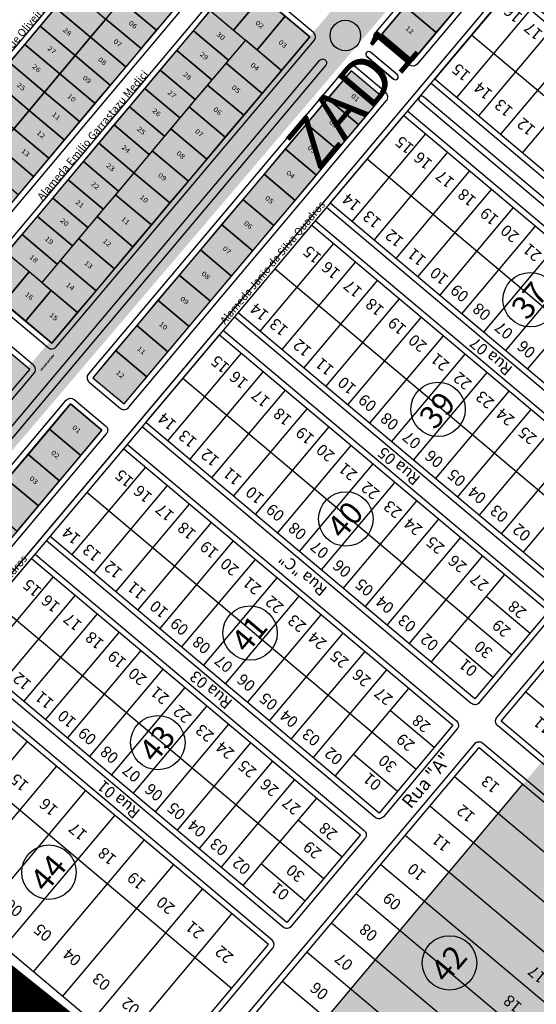
# Model space of a CAD drawing. Units: millimetres. Extents: x 630777 to 650226, y 8599766 to 8622142.
# Drawn here: x 635287 to 635558, y 8608523 to 8609038 of the extents above; entities that cross this region are included whole.
import ezdxf

# ---------------------------------------------------------------- set-up
doc = ezdxf.new("R2010")
doc.units = ezdxf.units.MM
for name, pattern in [('ACAD_ISO03W100', [30, 12, -18]), ('CONTINUO', [0]), ('DASHEDX2', [38.1, 25.4, -12.7])]:
    doc.linetypes.add(name, pattern=pattern)
for name, color, linetype in [('0_ZAD 1', 40, 'Continuous'), ('0_ZAD 2', 30, 'Continuous'), ('AREA VERDE', 119, 'Continuous'), ('CANTEIRO CENTRAL', 84, 'Continuous'), ('CICLOVIA', 7, 'Continuous'), ('LOTES', 7, 'Continuous'), ('MEIO FIO', 252, 'Continuous'), ('NUMERO LOTE', 7, 'CONTINUO'), ('rota do sol', 7, 'Continuous'), ('TEXTO', 7, 'Continuous'), ('vias', 54, 'Continuous')]:
    doc.layers.add(name, color=color, linetype=linetype)
doc.layers.add('0_ZH3_1', color=7, linetype='Continuous', true_color=0xaefef5)
doc.layers.add('INFORMACOES_CARTOGRAFICAS', color=7, linetype='Continuous', lineweight=25)
doc.styles.add('NLOTES', font='ARIALN.TTF', dxfattribs={"width": 1.2, "height": 2.5})
doc.styles.add('REGUA60', font='cityb___.ttf', dxfattribs={"width": 1.4})
doc.styles.get("Standard").update_dxf_attribs({"font": 'arial.ttf'})

msp = doc.modelspace()

# ---------------------------------------------------------------- hatches: boundary and pattern name
at = {"layer": '0_ZAD 1'}
h = msp.add_hatch(color=256, dxfattribs=at)
h.dxf.hatch_style = 1
edge = h.paths.add_edge_path()
edge.add_line((635323.771, 8609126.06), (635321.504, 8609127.965))
edge.add_arc((635313.785, 8609118.778), 12, 49.96332, 135.47921)
edge.add_arc((635089.904, 8609338.944), 302, 311.72583, 315.47921, ccw=False)
edge.add_line((635290.905, 8609113.55), (635304.01, 8609102.54))
edge.add_line((635304.01, 8609102.54), (635306.081, 8609105.005))
edge.add_line((635306.081, 8609105.005), (635314.122, 8609114.576))
edge.add_line((635314.122, 8609114.576), (635323.771, 8609126.06))
h.paths.add_polyline_path([(635342.146, 8609110.622), (635323.771, 8609126.06), (635314.122, 8609114.576), (635332.497, 8609099.137)])
h.paths.add_polyline_path([(635366.264, 8609090.358), (635353.631, 8609100.973), (635338.192, 8609082.597), (635350.825, 8609071.983)])
h.paths.add_polyline_path([(635377.748, 8609080.709), (635366.264, 8609090.358), (635350.825, 8609071.983), (635362.31, 8609062.334)])
h.paths.add_polyline_path([(635390.381, 8609070.095), (635377.748, 8609080.709), (635362.31, 8609062.334), (635374.943, 8609051.72)])
h.paths.add_polyline_path([(635414.116, 8609050.154), (635401.866, 8609060.446), (635387.07, 8609042.836), (635399.32, 8609032.544)])
h.paths.add_polyline_path([(635426.366, 8609039.861), (635414.116, 8609050.154), (635399.32, 8609032.544), (635411.571, 8609022.252)])
h.paths.add_polyline_path([(635439.153, 8609029.118), (635426.366, 8609039.861), (635411.571, 8609022.252), (635424.343, 8609011.52)])
h.paths.add_polyline_path([(635470.382, 8609066.226), (635457.565, 8609076.994), (635442.448, 8609059.002), (635455.25, 8609048.246)])
h.paths.add_polyline_path([(635457.565, 8609076.994), (635445.315, 8609087.287), (635430.198, 8609069.294), (635442.448, 8609059.002)])
h.paths.add_polyline_path([(635445.315, 8609087.287), (635433.065, 8609097.579), (635417.948, 8609079.587), (635430.198, 8609069.294)])
h.paths.add_polyline_path([(635505.364, 8609031.311), (635489.096, 8609044.978), (635476.862, 8609030.441), (635493.138, 8609016.766)])
h.paths.add_polyline_path([(635477.051, 8608997.629), (635460.765, 8609011.313), (635448.531, 8608996.776), (635464.826, 8608983.085)])
h.paths.add_polyline_path([(635468.868, 8608987.894), (635473.009, 8608992.82)], flags=17)
h = msp.add_hatch(color=256, dxfattribs=at)
h.dxf.hatch_style = 1
h.paths.add_polyline_path([(635538.662, 8609070.924), (635522.418, 8609084.573), (635476.862, 8609030.441), (635493.138, 8609016.766)])
h = msp.add_hatch(color=256, dxfattribs=at)
h.dxf.hatch_style = 1
h.paths.add_polyline_path([(635424.343, 8609011.52), (635405.446, 8609027.398), (635396.618, 8609016.891), (635395.332, 8609015.36), (635414.219, 8608999.491)])
h = msp.add_hatch(color=256, dxfattribs=at)
h.dxf.hatch_style = 1
h.paths.add_polyline_path([(635414.219, 8608999.491), (635395.332, 8609015.36), (635387.934, 8609006.555), (635385.682, 8609003.876), (635404.561, 8608988.014)])
h = msp.add_hatch(color=256, dxfattribs=at)
h.dxf.hatch_style = 1
h.paths.add_polyline_path([(635404.561, 8608988.014), (635385.682, 8609003.876), (635379.25, 8608996.219), (635376.033, 8608992.391), (635394.902, 8608976.537)])
h = msp.add_hatch(color=256, dxfattribs=at)
h.dxf.hatch_style = 1
h.paths.add_polyline_path([(635464.826, 8608983.085), (635448.531, 8608996.776), (635437.424, 8608983.578), (635453.726, 8608969.881)])
h = msp.add_hatch(color=256, dxfattribs=at)
h.dxf.hatch_style = 1
h.paths.add_polyline_path([(635394.902, 8608976.537), (635376.033, 8608992.391), (635371.209, 8608986.649), (635366.384, 8608980.907), (635385.244, 8608965.061)])
h = msp.add_hatch(color=256, dxfattribs=at)
h.dxf.hatch_style = 1
h.paths.add_polyline_path([(635453.726, 8608969.881), (635437.424, 8608983.578), (635426.317, 8608970.38), (635442.627, 8608956.676)])
h = msp.add_hatch(color=256, dxfattribs=at)
h.dxf.hatch_style = 1
h.paths.add_polyline_path([(635385.244, 8608965.061), (635366.384, 8608980.907), (635363.168, 8608977.078), (635356.735, 8608969.422), (635375.586, 8608953.584)])
h = msp.add_hatch(color=256, dxfattribs=at)
h.dxf.hatch_style = 1
h.paths.add_polyline_path([(635375.586, 8608953.584), (635356.735, 8608969.422), (635355.127, 8608967.508), (635347.086, 8608957.938), (635365.927, 8608942.107)])
h = msp.add_hatch(color=256, dxfattribs=at)
h.dxf.hatch_style = 1
h.paths.add_polyline_path([(635442.627, 8608956.676), (635426.317, 8608970.38), (635415.209, 8608957.182), (635431.527, 8608943.471)])
h = msp.add_hatch(color=256, dxfattribs=at)
h.dxf.hatch_style = 1
h.paths.add_polyline_path([(635365.927, 8608942.107), (635347.086, 8608957.938), (635339.045, 8608948.367), (635337.437, 8608946.453), (635356.269, 8608930.63)])
h = msp.add_hatch(color=256, dxfattribs=at)
h.dxf.hatch_style = 1
h.paths.add_polyline_path([(635431.527, 8608943.471), (635415.209, 8608957.182), (635404.102, 8608943.983), (635420.427, 8608930.267)])
h = msp.add_hatch(color=256, dxfattribs=at)
h.dxf.hatch_style = 1
h.paths.add_polyline_path([(635356.269, 8608930.63), (635337.437, 8608946.453), (635331.004, 8608938.797), (635327.787, 8608934.969), (635346.61, 8608919.154)])
h = msp.add_hatch(color=256, dxfattribs=at)
h.dxf.hatch_style = 1
h.paths.add_polyline_path([(635420.427, 8608930.267), (635404.102, 8608943.983), (635392.995, 8608930.785), (635409.328, 8608917.062)])
h = msp.add_hatch(color=256, dxfattribs=at)
h.dxf.hatch_style = 1
h.paths.add_polyline_path([(635346.61, 8608919.154), (635327.787, 8608934.969), (635322.963, 8608929.226), (635318.138, 8608923.484), (635336.952, 8608907.677)])
h = msp.add_hatch(color=256, dxfattribs=at)
h.dxf.hatch_style = 1
h.paths.add_polyline_path([(635409.328, 8608917.062), (635392.995, 8608930.785), (635381.888, 8608917.587), (635398.228, 8608903.858)])
h = msp.add_hatch(color=256, dxfattribs=at)
h.dxf.hatch_style = 1
h.paths.add_polyline_path([(635336.952, 8608907.677), (635318.138, 8608923.484), (635314.922, 8608919.656), (635308.489, 8608912), (635327.293, 8608896.2)])
h = msp.add_hatch(color=256, dxfattribs=at)
h.dxf.hatch_style = 1
h.paths.add_polyline_path([(635398.228, 8608903.858), (635381.888, 8608917.587), (635370.78, 8608904.389), (635387.129, 8608890.653)])
h = msp.add_hatch(color=256, dxfattribs=at)
h.dxf.hatch_style = 1
h.paths.add_polyline_path([(635327.293, 8608896.2), (635308.489, 8608912), (635306.881, 8608910.086), (635298.84, 8608900.515), (635317.635, 8608884.724)])
h = msp.add_hatch(color=256, dxfattribs=at)
h.dxf.hatch_style = 1
h.paths.add_polyline_path([(635387.129, 8608890.653), (635370.78, 8608904.389), (635359.673, 8608891.191), (635376.029, 8608877.448)])
h = msp.add_hatch(color=256, dxfattribs=at)
h.dxf.hatch_style = 1
h.paths.add_polyline_path([(635317.635, 8608884.724), (635303.816, 8608896.334), (635290.308, 8608880.256), (635304.113, 8608868.656)])
h = msp.add_hatch(color=256, dxfattribs=at)
h.dxf.hatch_style = 1
h.paths.add_polyline_path([(635376.029, 8608877.448), (635359.673, 8608891.191), (635348.566, 8608877.992), (635364.929, 8608864.244)])
h = msp.add_hatch(color=256, dxfattribs=at)
h.dxf.hatch_style = 1
h.paths.add_polyline_path([(635364.929, 8608864.244), (635348.566, 8608877.992), (635337.459, 8608864.794), (635353.83, 8608851.039)])
h = msp.add_hatch(color=256, dxfattribs=at)
h.dxf.hatch_style = 1
h.paths.add_polyline_path([(635292.523, 8608854.884), (635273.752, 8608870.655), (635265.711, 8608861.085), (635265.711, 8608861.085), (635263.781, 8608858.788), (635282.543, 8608843.025)])
h = msp.add_hatch(color=256, dxfattribs=at)
h.dxf.hatch_style = 1
h.paths.add_polyline_path([(635353.83, 8608851.039), (635337.459, 8608864.794), (635325.551, 8608850.645), (635341.93, 8608836.883)])
h = msp.add_hatch(color=256, dxfattribs=at)
h.dxf.hatch_style = 1
h.paths.add_polyline_path([(635147.324, 8608682.351), (635128.693, 8608698.005), (635126.441, 8608695.326), (635118.381, 8608685.733), (635136.988, 8608670.069)])
h.paths.add_polyline_path([(635186.053, 8608651.444), (635169.567, 8608665.296), (635158.407, 8608652.035), (635174.887, 8608638.161)])
h.paths.add_polyline_path([(635197.152, 8608664.649), (635180.674, 8608678.494), (635169.567, 8608665.296), (635186.053, 8608651.444)])
h.paths.add_polyline_path([(635156.983, 8608693.828), (635138.342, 8608709.49), (635134.482, 8608704.896), (635128.693, 8608698.005), (635147.324, 8608682.351)])
h.paths.add_polyline_path([(635166.641, 8608705.305), (635147.991, 8608720.974), (635142.523, 8608714.467), (635138.342, 8608709.49), (635156.983, 8608693.828)])
h.paths.add_polyline_path([(635176.3, 8608716.781), (635157.64, 8608732.459), (635150.564, 8608724.037), (635147.991, 8608720.974), (635166.641, 8608705.305)])
h.paths.add_polyline_path([(635208.252, 8608677.854), (635191.781, 8608691.693), (635180.674, 8608678.494), (635197.152, 8608664.649)])
h.paths.add_polyline_path([(635219.352, 8608691.058), (635202.889, 8608704.891), (635191.781, 8608691.693), (635208.252, 8608677.854)])
h.paths.add_polyline_path([(635230.451, 8608704.263), (635213.996, 8608718.089), (635202.889, 8608704.891), (635219.352, 8608691.058)])
h.paths.add_polyline_path([(635241.551, 8608717.467), (635225.103, 8608731.287), (635213.996, 8608718.089), (635230.451, 8608704.263)])
h.paths.add_polyline_path([(635252.651, 8608730.672), (635236.21, 8608744.485), (635225.103, 8608731.287), (635241.551, 8608717.467)])
h.paths.add_polyline_path([(635263.75, 8608743.877), (635247.318, 8608757.684), (635236.21, 8608744.485), (635252.651, 8608730.672)])
h.paths.add_polyline_path([(635274.85, 8608757.081), (635258.425, 8608770.882), (635247.318, 8608757.684), (635263.75, 8608743.877)])
h.paths.add_polyline_path([(635285.949, 8608770.286), (635269.532, 8608784.08), (635258.425, 8608770.882), (635274.85, 8608757.081)])
h.paths.add_polyline_path([(635297.049, 8608783.49), (635280.639, 8608797.278), (635269.532, 8608784.08), (635285.949, 8608770.286)])
h.paths.add_polyline_path([(635308.149, 8608796.695), (635291.746, 8608810.476), (635280.639, 8608797.278), (635297.049, 8608783.49)])
h.paths.add_polyline_path([(635319.248, 8608809.9), (635302.854, 8608823.675), (635291.746, 8608810.476), (635308.149, 8608796.695)])
h.paths.add_polyline_path([(635330.348, 8608823.104), (635313.961, 8608836.872), (635302.854, 8608823.675), (635319.248, 8608809.9)])
at = {"layer": '0_ZAD 2'}
msp.add_hatch(color=256, dxfattribs=at).paths.add_polyline_path([(636755.403, 8610074.579), (636757.25, 8610073.026), (635396.341, 8608454.029), (635448.673, 8608410.039), (635459.566, 8608415.813), (635469.975, 8608418.261), (635483.416, 8608417.747), (636857.355, 8610052.246), (636849.442, 8610066.757), (636844.6, 8610082.559), (636758.032, 8610075.062)])
at = {"layer": '0_ZH3_1'}
h = msp.add_hatch(color=256, dxfattribs=at)
h.dxf.hatch_style = 1
h.paths.add_polyline_path([(635390.381, 8609070.095), (635255.471, 8608909.525), (635218.721, 8608940.402), (635353.631, 8609100.973)])
h = msp.add_hatch(color=256, dxfattribs=at)
h.dxf.hatch_style = 1
h.paths.add_polyline_path([(635387.07, 8609042.836), (635405.446, 8609027.398), (635298.84, 8608900.515), (635303.785, 8608896.297), (635290.189, 8608880.355), (635267.101, 8608900.048)])
at = {"layer": 'vias', "true_color": 0xff3333}
h = msp.add_hatch(color=20, dxfattribs=at)
h.dxf.hatch_style = 1
h.paths.add_polyline_path([(636781.734, 8610571.628), (636764.916, 8610585.812), (635077.355, 8608604.66), (635094.173, 8608590.477)])

# ---------------------------------------------------------------- linework, layer by layer
at = {"layer": 'AREA VERDE', "color": 0}
for p, q in [((635484.911, 8609009.311), (635470.935, 8609021.054)), ((635482.981, 8609007.014), (635469.005, 8609018.757))]:
    msp.add_line(p, q, dxfattribs=at)
at = {"layer": 'AREA VERDE', "color": 0, "flags": 128}
msp.add_lwpolyline([(635485.094, 8609007.198, 0.4142816), (635484.911, 8609009.311), (635470.935, 8609021.054, 0.4142136), (635468.821, 8609020.871, 0.4142136), (635469.005, 8609018.757), (635482.981, 8609007.014, 0.4141455)], format="xyb", close=True, dxfattribs=at)
msp.add_lwpolyline([(635146.167, 8608662.34), (635444.478, 8609016.809, -0.4139769), (635447.295, 8609017.053), (635447.295, 8609017.053, -0.4144502), (635447.538, 8609014.233), (635149.227, 8608659.764)], format="xyb", dxfattribs=at)
at = {"layer": 'AREA VERDE', "color": 0}
msp.add_circle((635457.805, 8609029.773), 8, dxfattribs=at)
msp.add_arc((635483.946, 8609008.163), 1.5, 229.96332, 319.95002, dxfattribs=at)
at = {"layer": 'CANTEIRO CENTRAL'}
msp.add_line((635485.094, 8609007.198), (635485.094, 8609007.198), dxfattribs=at)
msp.add_arc((635483.946, 8609008.163), 1.5, 319.95002, 49.96332, dxfattribs=at)
at = {"layer": 'CICLOVIA', "color": 7, "linetype": 'ACAD_ISO03W100', "lineweight": 40, "ltscale": 0.02, "true_color": 0xffffff}
msp.add_line((635298.493, 8608854.576), (635305.088, 8608862.418), dxfattribs=at)
at = {"layer": 'INFORMACOES_CARTOGRAFICAS'}
msp.add_line((635187.364, 8608629.693), (636731.657, 8610466.853), dxfattribs=at)
at = {"layer": 'LOTES'}
msp.add_line((635497.533, 8608998.684), (635495.625, 8608996.414), dxfattribs=at)
at = {"layer": 'LOTES', "flags": 128}
for points in [[(635493.138, 8609016.766), (635476.862, 8609030.441), (635612.201, 8609191.258), (635628.384, 8609177.661), (635493.138, 8609016.766)], [(635359.868, 8609033.778), (635351.827, 8609024.208)], [(635477.051, 8608997.629), (635460.765, 8609011.313), (635325.551, 8608850.645), (635341.93, 8608836.883), (635477.051, 8608997.629)], [(635335.745, 8609005.067), (635327.704, 8608995.497)], [(635307.025, 8608947.566), (635339.189, 8608985.847)], [(635158.407, 8608652.035), (635313.961, 8608836.872), (635330.348, 8608823.104), (635174.887, 8608638.161), (635158.407, 8608652.036)]]:
    msp.add_lwpolyline(points, dxfattribs=at)
for points in [[(635390.381, 8609070.095), (635255.471, 8608909.525), (635218.721, 8608940.402), (635353.631, 8609100.973)], [(635304.113, 8608868.656), (635266.956, 8608899.875), (635401.866, 8609060.446), (635439.153, 8609029.118)], [(635348.526, 8609057.588), (635366.902, 8609042.15), (635358.861, 8609032.579), (635340.485, 8609048.018)], [(635414.116, 8609050.154), (635401.866, 8609060.446), (635387.07, 8609042.836), (635399.32, 8609032.544)], [(635516.463, 8609044.515), (635500.204, 8609058.177), (635489.096, 8609044.978), (635505.364, 8609031.311)], [(635314.069, 8609053.886), (635332.444, 8609038.447), (635324.404, 8609028.877), (635306.028, 8609044.316)], [(635340.485, 8609048.018), (635358.861, 8609032.579), (635350.82, 8609023.009), (635332.444, 8609038.447)], [(635426.366, 8609039.861), (635414.116, 8609050.154), (635399.32, 8609032.544), (635411.571, 8609022.252)], [(635306.028, 8609044.316), (635324.404, 8609028.877), (635316.363, 8609019.307), (635297.987, 8609034.745)], [(635387.07, 8609042.836), (635405.446, 8609027.398), (635396.618, 8609016.891), (635378.243, 8609032.33)], [(635439.153, 8609029.118), (635426.366, 8609039.861), (635411.571, 8609022.252), (635424.343, 8609011.52)], [(635505.364, 8609031.311), (635489.096, 8609044.978), (635476.862, 8609030.441), (635493.138, 8609016.766)], [(635297.987, 8609034.745), (635316.363, 8609019.307), (635308.322, 8609009.736), (635289.946, 8609025.175)], [(635332.444, 8609038.447), (635350.82, 8609023.009), (635342.779, 8609013.438), (635324.404, 8609028.877)], [(635378.243, 8609032.33), (635396.618, 8609016.891), (635387.934, 8609006.555), (635369.559, 8609021.994)], [(635289.946, 8609025.175), (635308.322, 8609009.736), (635300.281, 8609000.166), (635281.905, 8609015.604)], [(635324.404, 8609028.877), (635342.779, 8609013.438), (635334.738, 8609003.868), (635316.363, 8609019.307)], [(635424.343, 8609011.52), (635405.446, 8609027.398), (635396.618, 8609016.891), (635395.332, 8609015.36), (635414.219, 8608999.491)], [(635316.363, 8609019.307), (635334.738, 8609003.868), (635326.697, 8608994.298), (635308.322, 8609009.736)], [(635369.559, 8609021.994), (635387.934, 8609006.555), (635379.25, 8608996.219), (635360.874, 8609011.658)], [(635281.905, 8609015.604), (635300.281, 8609000.166), (635292.24, 8608990.595), (635273.864, 8609006.034)], [(635414.219, 8608999.491), (635395.332, 8609015.36), (635387.934, 8609006.555), (635385.682, 8609003.876), (635404.561, 8608988.014)], [(635308.322, 8609009.736), (635326.697, 8608994.298), (635318.656, 8608984.727), (635300.281, 8609000.166)], [(635360.874, 8609011.658), (635379.25, 8608996.219), (635371.209, 8608986.649), (635352.833, 8609002.087)], [(635477.051, 8608997.629), (635460.765, 8609011.313), (635448.531, 8608996.776), (635464.826, 8608983.085)], [(635273.864, 8609006.034), (635292.24, 8608990.595), (635284.199, 8608981.025), (635265.823, 8608996.464)], [(635404.561, 8608988.014), (635385.682, 8609003.876), (635379.25, 8608996.219), (635376.033, 8608992.391), (635394.902, 8608976.537)], [(635300.281, 8609000.166), (635318.656, 8608984.727), (635310.615, 8608975.157), (635292.24, 8608990.595)], [(635352.833, 8609002.087), (635371.209, 8608986.649), (635363.168, 8608977.078), (635344.792, 8608992.517)], [(635464.826, 8608983.085), (635448.531, 8608996.776), (635437.424, 8608983.578), (635453.726, 8608969.881)], [(635292.24, 8608990.595), (635310.615, 8608975.157), (635302.574, 8608965.586), (635284.199, 8608981.025)], [(635344.792, 8608992.517), (635363.168, 8608977.078), (635355.127, 8608967.508), (635336.751, 8608982.947)], [(635394.902, 8608976.537), (635376.033, 8608992.391), (635371.209, 8608986.649), (635366.384, 8608980.907), (635385.244, 8608965.061)], [(635453.726, 8608969.881), (635437.424, 8608983.578), (635426.317, 8608970.38), (635442.627, 8608956.676)], [(635284.199, 8608981.025), (635302.574, 8608965.586), (635294.533, 8608956.016), (635276.158, 8608971.455)], [(635336.751, 8608982.947), (635355.127, 8608967.508), (635347.086, 8608957.938), (635328.71, 8608973.376)], [(635385.244, 8608965.061), (635366.384, 8608980.907), (635363.168, 8608977.078), (635356.735, 8608969.422), (635375.586, 8608953.584)], [(635328.71, 8608973.376), (635347.086, 8608957.938), (635339.045, 8608948.367), (635320.67, 8608963.806)], [(635276.158, 8608971.455), (635294.533, 8608956.016), (635286.492, 8608946.445), (635268.117, 8608961.884)], [(635375.586, 8608953.584), (635356.735, 8608969.422), (635355.127, 8608967.508), (635347.086, 8608957.938), (635365.927, 8608942.107)], [(635442.627, 8608956.676), (635426.317, 8608970.38), (635415.209, 8608957.182), (635431.527, 8608943.471)], [(635320.67, 8608963.806), (635339.045, 8608948.367), (635331.004, 8608938.797), (635312.629, 8608954.235)], [(635365.927, 8608942.107), (635347.086, 8608957.938), (635339.045, 8608948.367), (635337.437, 8608946.453), (635356.269, 8608930.63)], [(635312.629, 8608954.235), (635331.004, 8608938.797), (635322.963, 8608929.226), (635304.588, 8608944.665)], [(635431.527, 8608943.471), (635415.209, 8608957.182), (635404.102, 8608943.983), (635420.427, 8608930.267)], [(635304.588, 8608944.665), (635322.963, 8608929.226), (635314.922, 8608919.656), (635296.547, 8608935.095)], [(635356.269, 8608930.63), (635337.437, 8608946.453), (635331.004, 8608938.797), (635327.787, 8608934.969), (635346.61, 8608919.154)], [(635420.427, 8608930.267), (635404.102, 8608943.983), (635392.995, 8608930.785), (635409.328, 8608917.062)], [(635296.547, 8608935.095), (635314.922, 8608919.656), (635306.881, 8608910.086), (635288.506, 8608925.524)], [(635346.61, 8608919.154), (635327.787, 8608934.969), (635322.963, 8608929.226), (635318.138, 8608923.484), (635336.952, 8608907.677)], [(635409.328, 8608917.062), (635392.995, 8608930.785), (635381.888, 8608917.587), (635398.228, 8608903.858)], [(635288.506, 8608925.524), (635306.881, 8608910.086), (635298.84, 8608900.515), (635280.465, 8608915.954)], [(635336.952, 8608907.677), (635318.138, 8608923.484), (635314.922, 8608919.656), (635308.489, 8608912), (635327.293, 8608896.2)], [(635398.228, 8608903.858), (635381.888, 8608917.587), (635370.78, 8608904.389), (635387.129, 8608890.653)], [(635292.332, 8608905.983), (635280.465, 8608915.954), (635274.861, 8608909.284), (635266.956, 8608899.875), (635278.823, 8608889.905)], [(635327.293, 8608896.2), (635308.489, 8608912), (635306.881, 8608910.086), (635298.84, 8608900.515), (635317.635, 8608884.724)], [(635303.816, 8608896.334), (635292.332, 8608905.983), (635278.823, 8608889.905), (635290.308, 8608880.256)], [(635387.129, 8608890.653), (635370.78, 8608904.389), (635359.673, 8608891.191), (635376.029, 8608877.448)], [(635317.635, 8608884.724), (635303.816, 8608896.334), (635290.308, 8608880.256), (635304.113, 8608868.656)], [(635376.029, 8608877.448), (635359.673, 8608891.191), (635348.566, 8608877.992), (635364.929, 8608864.244)], [(635364.929, 8608864.244), (635348.566, 8608877.992), (635337.459, 8608864.794), (635353.83, 8608851.039)], [(635292.523, 8608854.884), (635273.752, 8608870.655), (635265.711, 8608861.085), (635265.711, 8608861.085), (635263.781, 8608858.788), (635282.543, 8608843.025)], [(635353.83, 8608851.039), (635337.459, 8608864.794), (635325.551, 8608850.645), (635341.93, 8608836.883)], [(635330.348, 8608823.104), (635313.961, 8608836.872), (635302.854, 8608823.675), (635319.248, 8608809.899)], [(635319.248, 8608809.899), (635302.854, 8608823.675), (635291.746, 8608810.476), (635308.149, 8608796.695)], [(635308.149, 8608796.695), (635291.746, 8608810.476), (635280.639, 8608797.278), (635297.049, 8608783.49)], [(635297.049, 8608783.49), (635280.639, 8608797.278), (635269.532, 8608784.08), (635285.949, 8608770.286)]]:
    msp.add_lwpolyline(points, close=True, dxfattribs=at)
at = {"layer": 'MEIO FIO'}
for p, q in [((635351.334, 8609102.902), (635216.424, 8608942.332)), ((635392.678, 8609068.165), (635257.768, 8608907.595)), ((635399.569, 8609062.376), (635264.659, 8608901.805))]:
    msp.add_line(p, q, dxfattribs=at)
at = {"layer": 'MEIO FIO', "linetype": 'CONTINUO', "flags": 128}
msp.add_lwpolyline([(635184.067, 8608630.433), (635784.126, 8609344.29)], dxfattribs=at)
at = {"layer": 'MEIO FIO', "linetype": 'CONTINUO'}
for points in [[(635491.208, 8609014.47), (635474.932, 8609028.144, -0.4144502), (635474.567, 8609032.373), (635609.906, 8609193.19, -0.4139769), (635614.131, 8609193.555), (635630.314, 8609179.958, -0.4142816), (635630.681, 8609175.731), (635495.434, 8609014.836, -0.4141455)], [(635478.981, 8608999.926), (635462.695, 8609013.61, 0.4139769), (635458.469, 8609013.245), (635323.255, 8608852.576, 0.4144502), (635323.621, 8608848.348), (635340, 8608834.586, 0.4141455), (635344.226, 8608834.952), (635479.348, 8608995.699, 0.4142816)]]:
    msp.add_lwpolyline(points, format="xyb", close=True, dxfattribs=at)
at = {"layer": 'MEIO FIO', "linetype": 'CONTINUO', "flags": 128}
for points in [[(635265.026, 8608897.579), (635302.183, 8608866.359, 0.4139769), (635306.408, 8608866.725), (635441.448, 8609027.186, 0.4144502), (635441.083, 8609031.415), (635403.796, 8609062.743)], [(635139.282, 8608668.136), (635294.818, 8608852.953, 0.4144502), (635294.453, 8608857.181), (635257.307, 8608888.391)]]:
    msp.add_lwpolyline(points, format="xyb", dxfattribs=at)
at = {"layer": 'MEIO FIO', "linetype": 'CONTINUO'}
msp.add_lwpolyline([(635156.112, 8608653.968), (635311.665, 8608838.804, -0.4139769), (635315.89, 8608839.169), (635332.278, 8608825.401, -0.4142816), (635332.644, 8608821.174), (635177.182, 8608636.229)], format="xyb", dxfattribs=at)
at = {"layer": 'rota do sol'}
for p, q in [((635183.781, 8608630.092), (636896.659, 8610667.809)), ((635554.677, 8609043.353), (635516.07, 8608997.424)), ((635696.125, 8608885.263), (635523.891, 8609030.04)), ((635566.159, 8609033.701), (635527.552, 8608987.772)), ((635577.642, 8609024.049), (635539.034, 8608978.12)), ((635589.124, 8609014.397), (635550.517, 8608968.468)), ((635461.376, 8608932.358), (635499.983, 8608978.287)), ((635472.858, 8608922.706), (635511.466, 8608968.635)), ((635641.431, 8608820.197), (635469.197, 8608964.974)), ((635484.341, 8608913.054), (635522.948, 8608958.983)), ((635495.823, 8608903.402), (635534.43, 8608949.331)), ((635507.305, 8608893.751), (635545.912, 8608939.68)), ((635518.787, 8608884.099), (635557.395, 8608930.028)), ((635413.117, 8608874.947), (635451.724, 8608920.876)), ((635530.27, 8608874.447), (635568.877, 8608920.376)), ((635424.599, 8608865.295), (635463.206, 8608911.224)), ((635593.172, 8608762.785), (635420.938, 8608907.563)), ((635541.752, 8608864.795), (635580.359, 8608910.724)), ((635436.081, 8608855.643), (635474.689, 8608901.572)), ((635553.234, 8608855.143), (635591.841, 8608901.072)), ((635447.564, 8608845.991), (635486.171, 8608891.92)), ((635459.046, 8608836.339), (635497.653, 8608882.268)), ((635470.528, 8608826.687), (635509.135, 8608872.616)), ((635364.858, 8608817.535), (635403.465, 8608863.464)), ((635482.01, 8608817.036), (635520.618, 8608862.965)), ((635544.913, 8608705.374), (635372.679, 8608850.152)), ((635376.34, 8608807.884), (635414.947, 8608853.813)), ((635493.493, 8608807.384), (635532.1, 8608853.313)), ((635387.822, 8608798.232), (635426.43, 8608844.161)), ((635504.975, 8608797.732), (635543.582, 8608843.661)), ((635399.304, 8608788.58), (635437.912, 8608834.509)), ((635516.457, 8608788.08), (635555.064, 8608834.009)), ((635410.787, 8608778.928), (635449.394, 8608824.857)), ((635527.939, 8608778.428), (635566.547, 8608824.357)), ((635422.269, 8608769.276), (635460.876, 8608815.205)), ((635539.422, 8608768.776), (635578.029, 8608814.705)), ((635314.668, 8608757.828), (635353.276, 8608803.757)), ((635433.751, 8608759.624), (635472.359, 8608805.553)), ((635550.904, 8608759.125), (635589.511, 8608805.054)), ((635326.15, 8608748.176), (635364.758, 8608794.105)), ((635445.233, 8608749.973), (635483.841, 8608795.902)), ((635494.723, 8608645.666), (635322.49, 8608790.444)), ((635337.633, 8608738.524), (635376.24, 8608784.453)), ((635456.716, 8608740.321), (635495.323, 8608786.25)), ((635349.115, 8608728.872), (635387.722, 8608774.801)), ((635468.198, 8608730.669), (635506.805, 8608776.598)), ((635479.68, 8608721.017), (635518.288, 8608766.946)), ((635360.597, 8608719.22), (635399.205, 8608765.149)), ((635491.162, 8608711.365), (635529.77, 8608757.294)), ((635372.079, 8608709.569), (635410.687, 8608755.498)), ((635266.409, 8608700.416), (635305.016, 8608746.345)), ((635502.645, 8608701.713), (635541.252, 8608747.642)), ((635383.562, 8608699.917), (635422.169, 8608745.846)), ((635277.891, 8608690.765), (635316.499, 8608736.694)), ((635395.044, 8608690.265), (635433.651, 8608736.194)), ((635531.6, 8608736.16), (635554.565, 8608716.856)), ((635446.464, 8608588.255), (635274.23, 8608733.033)), ((635289.374, 8608681.113), (635327.981, 8608727.042)), ((635406.526, 8608680.613), (635445.134, 8608726.542)), ((635300.856, 8608671.461), (635339.463, 8608717.39)), ((635418.008, 8608670.961), (635456.616, 8608716.89)), ((635512.297, 8608713.196), (635535.261, 8608693.892)), ((635312.338, 8608661.809), (635350.945, 8608707.738)), ((635429.491, 8608661.309), (635468.098, 8608707.238)), ((635419.439, 8608556.105), (635247.205, 8608700.882)), ((635323.82, 8608652.157), (635362.428, 8608698.086)), ((635440.973, 8608651.658), (635479.58, 8608697.587)), ((635335.303, 8608642.505), (635373.91, 8608688.434)), ((635452.455, 8608642.006), (635491.063, 8608687.935)), ((635552.257, 8608686.137), (635644.115, 8608608.922)), ((635398.205, 8608530.844), (635225.971, 8608675.622)), ((635346.785, 8608632.854), (635385.392, 8608678.783)), ((635481.411, 8608676.452), (635504.375, 8608657.149)), ((635358.267, 8608623.202), (635396.874, 8608669.131)), ((635233.293, 8608591.085), (635291.204, 8608659.979)), ((635369.749, 8608613.55), (635408.357, 8608659.479)), ((635438.95, 8608396.005), (635127.53, 8608657.78)), ((635462.107, 8608653.488), (635485.072, 8608634.184)), ((635381.232, 8608603.898), (635419.839, 8608649.827)), ((635248.603, 8608578.216), (635306.514, 8608647.11)), ((635392.714, 8608594.246), (635431.321, 8608640.175)), ((635396.341, 8608454.029), (635550.77, 8608637.745)), ((635514.937, 8608641.739), (635606.795, 8608564.524)), ((635263.912, 8608565.347), (635321.823, 8608634.24)), ((635404.196, 8608584.594), (635442.803, 8608630.523)), ((635184.147, 8608625.865), (635356.38, 8608481.088)), ((635502.068, 8608626.429), (635593.926, 8608549.215)), ((635279.222, 8608552.478), (635337.133, 8608621.371)), ((635433.152, 8608619.041), (635456.116, 8608599.737)), ((635294.532, 8608539.609), (635352.443, 8608608.502)), ((635489.198, 8608611.12), (635581.056, 8608533.905)), ((635309.841, 8608526.74), (635367.752, 8608595.633)), ((635413.848, 8608596.077), (635436.812, 8608576.773)), ((635476.329, 8608595.81), (635568.187, 8608518.595)), ((635325.151, 8608513.87), (635383.062, 8608582.764)), ((635463.46, 8608580.5), (635555.318, 8608503.286)), ((635340.461, 8608501.001), (635398.372, 8608569.895)), ((635450.591, 8608565.191), (635542.449, 8608487.976)), ((635360.607, 8608481.454), (635419.805, 8608551.878)), ((635437.722, 8608549.881), (635529.58, 8608472.666)), ((635424.853, 8608534.571), (635516.711, 8608457.357))]:
    msp.add_line(p, q, dxfattribs=at)
for points in [[(635502.657, 8609004.779), (635674.891, 8608860.002, 0.4142136), (635679.118, 8608860.368), (635717.725, 8608906.297, 0.4142136), (635717.359, 8608910.524), (635545.125, 8609055.301)], [(635668.595, 8608854.843), (635498.658, 8608997.69, 1), (635496.727, 8608995.394), (635666.665, 8608852.547, 1), (635668.595, 8608854.843, -1), (635666.665, 8608852.547)], [(635490.432, 8608990.235), (635662.665, 8608845.458, -0.4142136), (635663.031, 8608841.231), (635624.424, 8608795.302, -0.4142136), (635620.197, 8608794.936), (635447.963, 8608939.713)], [(635442.172, 8608932.824), (635614.406, 8608788.046, -0.4142136), (635614.772, 8608783.82), (635576.165, 8608737.891, -0.4142136), (635571.938, 8608737.525), (635399.704, 8608882.302)], [(635393.913, 8608875.413), (635566.147, 8608730.635, -0.4142136), (635566.513, 8608726.408), (635527.906, 8608680.479, -0.4142136), (635523.679, 8608680.113), (635351.445, 8608824.891)], [(635343.724, 8608815.705), (635515.957, 8608670.927, -0.4142136), (635516.323, 8608666.701), (635477.716, 8608620.772, -0.4142136), (635473.489, 8608620.406), (635301.256, 8608765.183)], [(635295.464, 8608758.294), (635467.698, 8608613.516, -0.4142136), (635468.064, 8608609.289), (635429.457, 8608563.36, -0.4142136), (635425.23, 8608562.994), (635252.996, 8608707.772)], [(635373.376, 8608473.333), (635527.806, 8608657.049), (635619.664, 8608579.834), (635483.416, 8608417.747, 0.2061047), (635448.673, 8608410.039), (635373.376, 8608473.333)]]:
    msp.add_lwpolyline(points, format="xyb", dxfattribs=at)
for points in [[(635715.429, 8608908.227), (635543.195, 8609053.005), (635504.588, 8609007.076), (635676.821, 8608862.298)], [(635622.128, 8608797.232), (635449.894, 8608942.01), (635488.501, 8608987.939), (635660.735, 8608843.161)], [(635573.868, 8608739.821), (635401.635, 8608884.598), (635440.242, 8608930.527), (635612.476, 8608785.75)], [(635525.609, 8608682.41), (635353.375, 8608827.187), (635391.983, 8608873.116), (635564.217, 8608728.339)], [(635475.42, 8608622.702), (635303.186, 8608767.48), (635341.793, 8608813.409), (635514.027, 8608668.631)], [(635427.161, 8608565.291), (635254.927, 8608710.068), (635293.534, 8608755.997), (635465.768, 8608611.22)], [(635187.364, 8608629.693), (635359.598, 8608484.915), (635417.509, 8608553.808), (635245.275, 8608698.586), (635187.364, 8608629.693)]]:
    msp.add_lwpolyline(points, close=True, dxfattribs=at)
for points in [[(635753.749, 8608731.577), (635635.073, 8608590.396, -0.4142136), (635630.847, 8608590.029), (635537.458, 8608668.531, -0.4142136), (635537.091, 8608672.758), (635672.217, 8608833.509, -0.4142136), (635676.444, 8608833.875), (635753.648, 8608768.978, -0.3302357), (635754.476, 8608765.503, 0.2006481), (635754.229, 8608734.642, -0.2786513)], [(635539.388, 8608670.827), (635674.514, 8608831.579), (635750.121, 8608768.024, 0.1971204), (635749.156, 8608733.883), (635631.246, 8608593.613)], [(635446.671, 8608405.19), (635370.159, 8608469.505, -0.4142136), (635369.793, 8608473.732), (635525.509, 8608658.979, -0.4142136), (635529.736, 8608659.345), (635623.125, 8608580.844, -0.4142136), (635623.491, 8608576.617), (635486.477, 8608413.619, -0.2786513), (635483.54, 8608412.619, 0.222614), (635450.443, 8608405.119, -0.3537186)]]:
    msp.add_lwpolyline(points, format="xyb", close=True, dxfattribs=at)
for centre in [(635554.586, 8608891.472), (635506.327, 8608834.061), (635458.068, 8608776.65), (635407.878, 8608716.942), (635359.619, 8608659.531), (635302.612, 8608591.713), (635512.34, 8608544.22)]:
    msp.add_circle(centre, 14.25, dxfattribs=at)
msp.add_arc((635417.509, 8608553.808), 3, 319.95002, 49.95002, dxfattribs=at)
at = {"layer": 'vias', "color": 12, "linetype": 'DASHEDX2', "ltscale": 0.001, "const_width": 30, "flags": 128}
msp.add_lwpolyline([(633146.471, 8612760.324), (633101.286, 8612654.152), (633061.322, 8612561.968), (633025.892, 8612481.612), (632994.307, 8612410.924), (632965.88, 8612347.742), (632939.922, 8612289.907), (632915.745, 8612235.258), (632892.66, 8612181.635), (632870.121, 8612127.334), (632848.137, 8612072.488), (632826.863, 8612017.687), (632806.449, 8611963.52), (632787.048, 8611910.577), (632768.812, 8611859.449), (632751.892, 8611810.724), (632736.441, 8611764.993), (632722.563, 8611722.676), (632710.172, 8611683.519), (632699.132, 8611647.096), (632689.309, 8611612.982), (632680.57, 8611580.754), (632672.779, 8611549.986), (632665.802, 8611520.254), (632659.505, 8611491.133), (632653.773, 8611462.263), (632648.57, 8611433.543), (632643.88, 8611404.936), (632639.688, 8611376.405), (632635.978, 8611347.914), (632632.733, 8611319.426), (632629.937, 8611290.904), (632627.575, 8611262.311), (632625.642, 8611233.624), (632624.173, 8611204.864), (632623.214, 8611176.067), (632622.813, 8611147.269), (632623.015, 8611118.506), (632623.868, 8611089.811), (632625.418, 8611061.221), (632627.711, 8611032.771), (632630.785, 8611004.494), (632634.645, 8610976.412), (632639.286, 8610948.546), (632644.705, 8610920.915), (632650.896, 8610893.54), (632657.855, 8610866.442), (632665.579, 8610839.639), (632674.062, 8610813.153), (632683.3, 8610787.003), (632693.281, 8610761.207), (632703.993, 8610735.782), (632715.423, 8610710.747), (632727.559, 8610686.119), (632740.388, 8610661.914), (632753.898, 8610638.152), (632768.077, 8610614.849), (632782.966, 8610591.975), (632798.831, 8610569.306), (632815.991, 8610546.572), (632834.766, 8610523.5), (632855.475, 8610499.82), (632878.437, 8610475.261), (632903.973, 8610449.549), (632932.401, 8610422.416), (632964.209, 8610393.436), (633000.557, 8610361.58), (633042.769, 8610325.665), (633092.173, 8610284.507), (633150.096, 8610236.925), (633217.863, 8610181.735), (633296.801, 8610117.755), (633388.238, 8610043.802), (633494.907, 8609957.599), (633625.181, 8609852.485), (633788.839, 8609720.707), (633995.662, 8609554.509), (634255.43, 8609346.136), (634577.922, 8609087.835), (634972.918, 8608771.85), (635450.2, 8608390.427)], dxfattribs=at)

# ---------------------------------------------------------------- texts
at = {"layer": 'NUMERO LOTE', "style": 'NLOTES', "width": 1.2}
for s, p in [('06', (635344.09, 8609035.964)), ('02', (635410.462, 8609036.042)), ('28', (635309.633, 8609032.262)), ('30', (635390.055, 8609030.044)), ('12', (635488.918, 8609033.189)), ('07', (635336.049, 8609026.394)), ('03', (635422.521, 8609025.91)), ('27', (635301.592, 8609022.691)), ('29', (635381.286, 8609019.607)), ('26', (635293.551, 8609013.121)), ('08', (635328.008, 8609016.823)), ('04', (635407.886, 8609013.959)), ('28', (635372.52, 8609009.174)), ('25', (635285.51, 8609003.551)), ('09', (635319.967, 8609007.253)), ('05', (635398.023, 8609002.219)), ('10', (635311.926, 8608997.682)), ('27', (635364.479, 8608999.604)), ('01', (635460.487, 8608997.75)), ('11', (635303.885, 8608988.112)), ('26', (635356.438, 8608990.034)), ('06', (635388.373, 8608990.734)), ('02', (635449.014, 8608984.124)), ('12', (635295.844, 8608978.542)), ('25', (635348.397, 8608980.463)), ('07', (635378.724, 8608979.25)), ('13', (635287.803, 8608968.971)), ('24', (635340.356, 8608970.893)), ('08', (635369.075, 8608967.765)), ('03', (635437.709, 8608970.684)), ('23', (635332.315, 8608961.322)), ('09', (635359.426, 8608956.281)), ('04', (635426.602, 8608957.486)), ('22', (635324.274, 8608951.752)), ('21', (635316.233, 8608942.182)), ('10', (635349.777, 8608944.796)), ('05', (635415.495, 8608944.288)), ('20', (635308.192, 8608932.611)), ('11', (635340.128, 8608933.312)), ('06', (635404.387, 8608931.089)), ('19', (635300.151, 8608923.041)), ('12', (635330.478, 8608921.827)), ('07', (635393.28, 8608917.891)), ('18', (635292.11, 8608913.47)), ('13', (635320.829, 8608910.343)), ('08', (635382.173, 8608904.693)), ('14', (635311.18, 8608898.858)), ('16', (635289.725, 8608893.894)), ('09', (635371.066, 8608891.495)), ('15', (635302.55, 8608883.119)), ('10', (635359.959, 8608878.297)), ('11', (635348.465, 8608865.423)), ('12', (635337.384, 8608852.918)), ('01', (635314.536, 8608824.143)), ('02', (635303.437, 8608810.939)), ('03', (635292.132, 8608797.498))]:
    msp.add_text(s, height=2.5, rotation=320.02173, dxfattribs=at).set_placement(p)
at = {"layer": 'rota do sol', "style": 'REGUA60'}
for s, height, rotation, p in [('16', 6, 139.95002, (635550.947, 8609040.446)), ('17', 6, 139.95002, (635561.632, 8609031.464)), ('15', 6, 139.95002, (635523.794, 8609009.862)), ('14', 6, 139.95002, (635535.276, 8609000.21)), ('13', 6, 139.95002, (635546.061, 8608991.253)), ('12', 6, 139.95002, (635557.783, 8608981.4)), ('15', 6, 139.95002, (635494.115, 8608971.807)), ('16', 6, 139.95002, (635503.846, 8608963.627)), ('17', 6, 139.95002, (635515.329, 8608953.975)), ('18', 6, 139.95002, (635526.798, 8608944.334)), ('14', 6, 139.95002, (635466.353, 8608941.843)), ('13', 6, 139.95002, (635477.085, 8608932.822)), ('19', 6, 139.95002, (635538.535, 8608934.468)), ('12', 6, 139.95002, (635488.807, 8608922.969)), ('20', 6, 139.95002, (635549.267, 8608925.447)), ('15', 6, 139.95002, (635445.855, 8608914.396)), ('11', 6, 139.95002, (635500.545, 8608913.103)), ('21', 6, 139.95002, (635560.989, 8608915.593)), ('16', 6, 139.95002, (635455.587, 8608906.215)), ('10', 6, 139.95002, (635512.282, 8608903.236)), ('17', 6, 139.95002, (635467.069, 8608896.564)), ('37', 12, 49.95002, (635552.93, 8608880.246)), ('09', 6, 139.95002, (635523.014, 8608894.215)), ('18', 6, 139.95002, (635478.538, 8608886.923)), ('14', 6, 139.95002, (635418.094, 8608884.432)), ('08', 6, 139.95002, (635534.584, 8608884.489)), ('13', 6, 139.95002, (635428.308, 8608876.462)), ('19', 6, 139.95002, (635490.276, 8608877.056)), ('07', 6, 139.95002, (635546.218, 8608874.71)), ('12', 6, 139.95002, (635440.548, 8608865.558)), ('20', 6, 139.95002, (635501.008, 8608868.035)), ('Rua 07', 6, 139.95002, (635545.845, 8608855.728)), ('06', 6, 139.95002, (635557.956, 8608864.843)), ('15', 6, 139.95002, (635397.596, 8608856.985)), ('11', 6, 139.95002, (635452.286, 8608855.691)), ('21', 6, 139.95002, (635512.73, 8608858.182)), ('16', 6, 139.95002, (635407.328, 8608848.804)), ('10', 6, 139.95002, (635464.023, 8608845.825)), ('22', 6, 139.95002, (635524.467, 8608848.316)), ('17', 6, 139.95002, (635418.81, 8608839.152)), ('09', 6, 139.95002, (635474.755, 8608836.804)), ('39', 12, 49.95002, (635504.671, 8608822.835)), ('23', 6, 139.95002, (635536.205, 8608838.449)), ('18', 6, 139.95002, (635430.279, 8608829.512)), ('24', 6, 139.95002, (635546.937, 8608829.428)), ('14', 6, 139.95002, (635369.835, 8608827.021)), ('08', 6, 139.95002, (635486.325, 8608827.078)), ('19', 6, 139.95002, (635442.017, 8608819.645)), ('25', 6, 139.95002, (635558.507, 8608819.703)), ('13', 6, 139.95002, (635380.567, 8608818)), ('07', 6, 139.95002, (635497.959, 8608817.299)), ('12', 6, 139.95002, (635392.289, 8608808.147)), ('20', 6, 139.95002, (635452.749, 8608810.624)), ('Rua 05', 6, 139.95002, (635497.586, 8608798.316)), ('06', 6, 139.95002, (635509.697, 8608807.432)), ('11', 6, 139.95002, (635404.026, 8608798.28)), ('21', 6, 139.95002, (635464.471, 8608800.771)), ('15', 6, 139.95002, (635347.407, 8608797.277)), ('05', 6, 139.95002, (635521.434, 8608797.566)), ('16', 6, 139.95002, (635357.138, 8608789.096)), ('10', 6, 139.95002, (635415.764, 8608788.413)), ('22', 6, 139.95002, (635476.208, 8608790.904)), ('04', 6, 139.95002, (635532.166, 8608788.545)), ('17', 6, 139.95002, (635368.621, 8608779.445)), ('09', 6, 139.95002, (635426.496, 8608779.393)), ('40', 12, 49.95002, (635456.412, 8608765.423)), ('23', 6, 139.95002, (635487.946, 8608781.038)), ('03', 6, 139.95002, (635543.736, 8608778.819)), ('24', 6, 139.95002, (635498.678, 8608772.017)), ('14', 6, 139.95002, (635319.646, 8608767.313)), ('18', 6, 139.95002, (635380.09, 8608769.804)), ('08', 6, 139.95002, (635438.066, 8608769.667)), ('02', 6, 139.95002, (635555.474, 8608768.952)), ('25', 6, 139.95002, (635510.248, 8608762.291)), ('13', 6, 139.95002, (635330.377, 8608758.292)), ('19', 6, 139.95002, (635391.827, 8608759.937)), ('07', 6, 139.95002, (635449.7, 8608759.887)), ('26', 6, 139.95002, (635521.882, 8608752.512)), ('12', 6, 139.95002, (635341.581, 8608749.49)), ('20', 6, 139.95002, (635402.559, 8608750.916)), ('Rua "C"', 6, 139.95002, (635448.824, 8608740.306)), ('06', 6, 139.95002, (635461.438, 8608750.021)), ('21', 6, 139.95002, (635414.281, 8608741.063)), ('27', 6, 139.95002, (635533.364, 8608742.86)), ('15', 6, 139.95002, (635299.147, 8608739.866)), ('11', 6, 139.95002, (635353.837, 8608738.572)), ('05', 6, 139.95002, (635473.175, 8608740.154)), ('16', 6, 139.95002, (635308.879, 8608731.685)), ('22', 6, 139.95002, (635426.019, 8608731.197)), ('04', 6, 139.95002, (635483.907, 8608731.133)), ('10', 6, 139.95002, (635365.575, 8608728.706)), ('28', 6, 139.95002, (635553.106, 8608728.607)), ('17', 6, 139.95002, (635320.362, 8608722.033)), ('23', 6, 139.95002, (635437.756, 8608721.33)), ('03', 6, 139.95002, (635495.477, 8608721.408)), ('09', 6, 139.95002, (635376.306, 8608719.685)), ('41', 12, 49.95002, (635406.223, 8608705.716)), ('29', 6, 139.95002, (635544.859, 8608718.795)), ('18', 6, 139.95002, (635331.831, 8608712.393)), ('08', 6, 139.95002, (635387.876, 8608709.959)), ('24', 6, 139.95002, (635448.488, 8608712.309)), ('02', 6, 139.95002, (635507.215, 8608711.541)), ('30', 6, 139.95002, (635535.445, 8608707.596)), ('19', 6, 139.95002, (635343.568, 8608702.526)), ('25', 6, 139.95002, (635460.058, 8608702.584)), ('07', 6, 139.95002, (635399.51, 8608700.18)), ('01', 6, 139.95002, (635527.511, 8608698.158)), ('12', 6, 139.95002, (635293.84, 8608691.028)), ('20', 6, 139.95002, (635354.3, 8608693.505)), ('Rua 03', 6, 139.95002, (635399.138, 8608681.197)), ('06', 6, 139.95002, (635411.248, 8608690.313)), ('26', 6, 139.95002, (635471.692, 8608692.804)), ('11', 6, 139.95002, (635305.578, 8608681.161)), ('21', 6, 139.95002, (635366.022, 8608683.652)), ('05', 6, 139.95002, (635422.986, 8608680.447)), ('27', 6, 139.95002, (635483.175, 8608683.152)), ('22', 6, 139.95002, (635377.76, 8608673.785)), ('10', 6, 139.95002, (635317.315, 8608671.294)), ('04', 6, 139.95002, (635433.717, 8608671.426)), ('28', 6, 139.95002, (635502.916, 8608668.899)), ('23', 6, 139.95002, (635389.497, 8608663.919)), ('11', 6, 139.95002, (635566.45, 8608667.958)), ('09', 6, 139.95002, (635328.047, 8608662.274)), ('43', 12, 49.95002, (635357.963, 8608648.304)), ('03', 6, 139.95002, (635445.287, 8608661.7)), ('29', 6, 139.95002, (635494.669, 8608659.088)), ('24', 6, 139.95002, (635400.229, 8608654.898)), ('08', 6, 139.95002, (635339.617, 8608652.548)), ('02', 6, 139.95002, (635457.025, 8608651.834)), ('Rua "A"', 7, 49.95002, (635492.041, 8608624.502)), ('25', 6, 139.95002, (635411.799, 8608645.172)), ('30', 6, 139.95002, (635485.255, 8608647.889)), ('15', 6, 139.95002, (635292.511, 8608638.061)), ('07', 6, 139.95002, (635351.251, 8608642.768)), ('01', 6, 139.95002, (635477.322, 8608638.451)), ('Rua 01', 6, 139.95002, (635350.878, 8608623.786)), ('06', 6, 139.95002, (635362.989, 8608632.902)), ('26', 6, 139.95002, (635423.433, 8608635.393)), ('13', 6, 139.95002, (635539.085, 8608637.07)), ('16', 6, 139.95002, (635307.82, 8608625.191)), ('05', 6, 139.95002, (635374.727, 8608623.035)), ('27', 6, 139.95002, (635434.915, 8608625.741)), ('12', 6, 139.95002, (635526.216, 8608621.761)), ('04', 6, 139.95002, (635385.458, 8608614.014)), ('28', 6, 139.95002, (635454.139, 8608612.539)), ('17', 6, 139.95002, (635323.13, 8608612.322)), ('11', 6, 139.95002, (635513.347, 8608606.451)), ('03', 6, 139.95002, (635397.028, 8608604.289)), ('29', 6, 139.95002, (635445.892, 8608602.727)), ('18', 6, 139.95002, (635338.44, 8608599.453)), ('44', 12, 49.95002, (635300.957, 8608580.487)), ('02', 6, 139.95002, (635408.766, 8608594.422)), ('19', 6, 139.95002, (635353.749, 8608586.584)), ('30', 6, 139.95002, (635436.996, 8608590.477)), ('10', 6, 139.95002, (635500.477, 8608591.141)), ('01', 6, 139.95002, (635429.063, 8608581.039)), ('06', 6, 139.95002, (635289.494, 8608572.308)), ('20', 6, 139.95002, (635369.059, 8608573.715)), ('09', 6, 139.95002, (635487.608, 8608575.832)), ('21', 6, 139.95002, (635384.369, 8608560.846)), ('05', 6, 139.95002, (635304.804, 8608559.439)), ('08', 6, 139.95002, (635475.257, 8608559.471)), ('04', 6, 139.95002, (635320.114, 8608546.569)), ('22', 6, 139.95002, (635399.678, 8608547.977)), ('42', 12, 49.95002, (635510.684, 8608532.993)), ('07', 6, 139.95002, (635462.388, 8608544.161)), ('17', 6, 139.95002, (635563.593, 8608537.471)), ('03', 6, 139.95002, (635335.423, 8608533.7)), ('Rua de Acesso', 6, 139.95002, (635333.984, 8608496.376)), ('06', 6, 139.95002, (635449.519, 8608528.852)), ('02', 6, 139.95002, (635350.733, 8608520.831)), ('18', 6, 139.95002, (635550.724, 8608522.162))]:
    msp.add_text(s, height=height, rotation=rotation, dxfattribs=at).set_placement(p)
at = {"layer": 'TEXTO', "attachment_point": 1}
for s, width, insert, char_height, rotation in [('Alameda João Baptista de Oliveira Figueiredo', 121.47022, (635242.125, 8608979.317), 4, 50.00491), ('\\pi-13.63;ZAD1', 54.90153, (635644.748, 8609234.385), 25, 49.79603), ('Alameda Emilio Garrastazu Medici', 91.68517, (635296.082, 8608945.716), 4, 50.00491), ('Alameda Janio da Silva Quadros', 91.68517, (635391.773, 8608880.814), 4, 50.00491), ('Alameda Janio da Silva Quadros', 91.68517, (635235.76, 8608695.384), 4, 50.00491)]:
    msp.add_mtext_dynamic_manual_height_columns(s, width=width, gutter_width=12.5, heights=[0], dxfattribs=dict(at, insert=insert, char_height=char_height, rotation=rotation))

doc.saveas('drawing.dxf')
